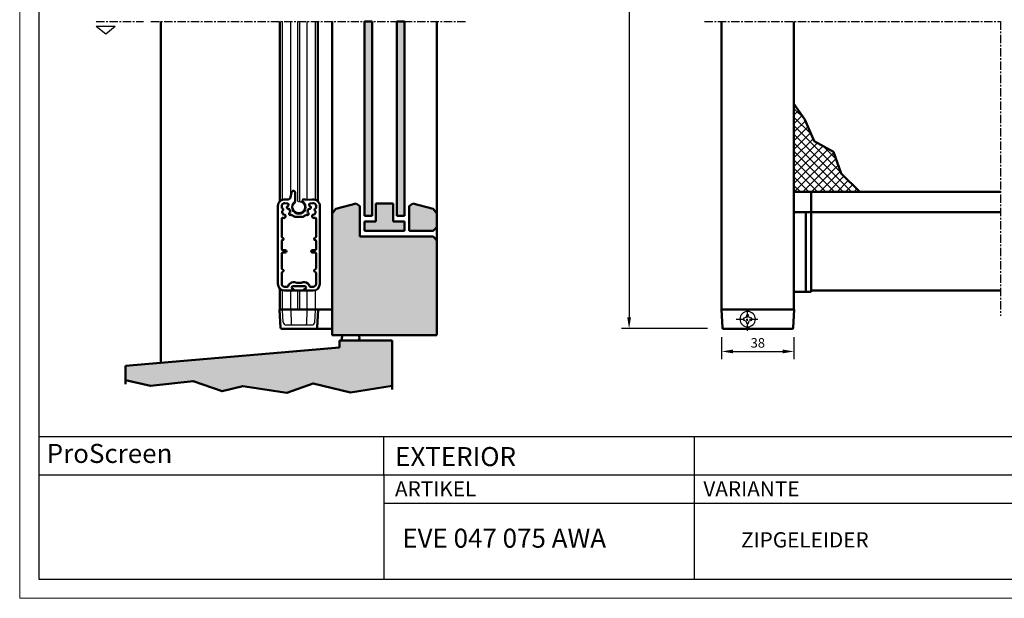
# Model space of a CAD drawing. Extents: x 913 to 1753, y 63 to 657.
# Drawn here: x 913 to 1430, y 63 to 368 of the extents above; entities that cross this region are included whole.
import ezdxf

# ---------------------------------------------------------------- set-up
doc = ezdxf.new("R2010")
doc.units = 0
doc.header["$LTSCALE"] = 7
doc.linetypes.add('CENTER', pattern=[2, 1.25, -0.25, 0.25, -0.25])
for name, color, linetype, lineweight in [('BEMATING', 40, 'CONTINUOUS', 25), ('HD050_Kader', 7, 'CONTINUOUS', 35), ('P25_CEN', 254, 'CENTER', 25), ('P25_VOL', 7, 'CONTINUOUS', 25), ('P50_VOL', 1, 'CONTINUOUS', 50)]:
    doc.layers.add(name, color=color, linetype=linetype, lineweight=lineweight)
doc.layers.add('BUILDING_HATCH', color=7, linetype='CONTINUOUS', lineweight=30, true_color=0xebebeb)
doc.layers.add('BUILDING_LINES', color=7, linetype='CONTINUOUS', lineweight=50, true_color=0xe3e3e3)
doc.styles.add('HELIO', font='verdana.ttf')

# ---------------------------------------------------------------- blocks, each defined once
blk = doc.blocks.new('OP2248')
at = {"layer": 'P50_VOL'}
for p, q in [((-3.88, 49.29), (-4.34, 46.73)), ((-1.9, 44.86), (-1.9, 49.12)), ((-11, 42.12), (-11, 1.12)), ((-9, 41.29), (-9, 42.12)), ((-7.37, 43.61), (-6.12, 43.5)), ((-5.94, 45.49), (-7.19, 45.6)), ((7.19, 45.6), (3.39, 45.27)), ((6.12, 43.5), (7.37, 43.61)), ((9, 42.12), (9, 41.29)), ((11, 1.12), (11, 42.12)), ((-7.05, 36.56), (-7.05, 36.9)), ((-1.74, 36.42), (1.74, 36.42)), ((7.05, 36.56), (7.05, 36.9)), ((-9, 25.97), (-9, 35.43)), ((9, 35.43), (9, 25.97)), ((-9, 19.42), (-9, 23.66)), ((-8.25, 25.25), (-8.75, 25.54)), ((-8.75, 24.09), (-8.25, 24.38)), ((8.75, 25.54), (8.25, 25.25)), ((8.25, 24.38), (8.75, 24.09)), ((9, 23.66), (9, 19.42)), ((-9, 9.27), (-9, 17.12)), ((-7.15, 18.92), (-8.5, 18.92)), ((-8.5, 17.62), (-7.15, 17.62)), ((8.5, 18.92), (7.15, 18.92)), ((7.15, 17.62), (8.5, 17.62)), ((9, 17.12), (9, 9.27)), ((-9, 1.12), (-9, 6.96)), ((-8.25, 8.55), (-8.75, 8.84)), ((-8.75, 7.39), (-8.25, 7.68)), ((8.75, 8.84), (8.25, 8.55)), ((8.25, 7.68), (8.75, 7.39)), ((9, 6.96), (9, 1.12)), ((-2.3, 2), (-2.95, 2)), ((-2.95, 0), (2.95, 0)), ((0, 1.82), (0, 1.73)), ((2.95, 2), (2.3, 2)), ((-6.12, -0.38), (-7.5, -0.38)), ((-7.5, -2.38), (-2.25, -2.38)), ((-2.8, -1.6), (-2.95, -1.6)), ((-2.6, -1.88), (-2.6, -1.8)), ((-2.25, -2.38), (2.25, -2.38)), ((2.25, -2.38), (7.5, -2.38)), ((2.6, -1.8), (2.6, -1.88)), ((2.95, -1.6), (2.8, -1.6)), ((7.5, -0.38), (6.12, -0.38))]:
    blk.add_line(p, q, dxfattribs=at)
for centre, radius, start, end in [((-5.81, 46.99), 1.5, 265, 350), ((-2.9, 49.12), 1, 0, 170), ((-7.5, 42.12), 3.5, 85, 180), ((-7.5, 42.12), 1.5, 85, 180), ((-5.65, 41.33), 0.7, 102.7695, 297.3248), ((-6.19, 42.7), 0.8, 349.1324, 85), ((-5.92, 42.5), 0.5, 282.7695, 350.5466), ((0, 41.52), 5.5, 169.1324, 170.5466), ((0, 41.52), 3.5, 128.8959, 51.1041), ((-2.7, 44.86), 0.8, 308.8959, 0), ((2.7, 44.86), 0.8, 30.5838, 231.1041), ((5.65, 41.33), 0.7, 242.6752, 77.2305), ((6.19, 42.7), 0.8, 95, 190.8676), ((0, 41.52), 5.5, 9.4534, 10.8676), ((5.92, 42.5), 0.5, 189.4534, 257.2305), ((7.5, 42.12), 3.5, 0, 95), ((7.5, 42.12), 1.5, 0, 95), ((-8.5, 41.29), 0.5, 180, 249.7598), ((-6.7, 39.12), 2.1, 170.0669, 229.3491), ((-8.92, 40.16), 0.7, 282.0912, 69.7598), ((-7.85, 36.56), 0.8, 245.8239, 0), ((-7.75, 36.9), 0.7, 0, 117.3248), ((-6.7, 39.12), 2.1, 350.0669, 49.3491), ((-4.48, 38.07), 0.7, 102.0912, 296.6464), ((-3.95, 37), 0.5, 48.8693, 116.6464), ((0, 41.52), 5.5, 228.8693, 244.1581), ((-1.74, 37.92), 1.5, 244.1581, 270), ((1.74, 37.92), 1.5, 270, 295.8419), ((0, 41.52), 5.5, 295.8419, 311.1307), ((3.95, 37), 0.5, 63.3536, 131.1307), ((4.48, 38.07), 0.7, 243.3536, 77.9088), ((6.7, 39.12), 2.1, 130.6509, 189.9331), ((7.75, 36.9), 0.7, 62.6752, 180), ((7.85, 36.56), 0.8, 180, 294.1761), ((6.7, 39.12), 2.1, 310.6509, 9.9331), ((8.92, 40.16), 0.7, 110.2402, 257.9088), ((8.5, 41.29), 0.5, 290.2402, 0), ((-8.5, 35.43), 0.5, 63.9584, 180), ((-6.7, 39.12), 3.6, 243.9584, 245.8239), ((6.7, 39.12), 3.6, 294.1761, 296.0416), ((8.5, 35.43), 0.5, 0, 116.0416), ((-8.5, 25.97), 0.5, 180, 240), ((8.5, 25.97), 0.5, 300, 0), ((-8.5, 23.66), 0.5, 120, 180), ((-8.5, 24.82), 0.5, 300, 60), ((8.5, 24.82), 0.5, 120, 240), ((8.5, 23.66), 0.5, 0, 60), ((-8.5, 19.42), 0.5, 180, 270), ((-8.5, 17.12), 0.5, 90, 180), ((-7.15, 18.27), 0.65, 270, 90), ((7.15, 18.27), 0.65, 90, 270), ((8.5, 19.42), 0.5, 270, 0), ((8.5, 17.12), 0.5, 0, 90), ((-8.5, 9.27), 0.5, 180, 240), ((-8.5, 6.96), 0.5, 120, 180), ((-8.5, 8.12), 0.5, 300, 60), ((8.5, 8.12), 0.5, 120, 240), ((8.5, 9.27), 0.5, 300, 0), ((8.5, 6.96), 0.5, 0, 60), ((-7.5, 1.12), 3.5, 180, 270), ((-7.5, 1.12), 1.5, 180, 270), ((-2.95, -0.8), 2.8, 90, 163.8991), ((-2.95, -0.8), 0.8, 90, 270), ((0, 10.7), 9, 255.1649, 284.8351), ((2.95, -0.8), 2.8, 16.1009, 90), ((2.95, -0.8), 0.8, 270, 90), ((7.5, 1.12), 1.5, 270, 0), ((7.5, 1.12), 3.5, 270, 0), ((-6.12, 0.12), 0.5, 270, 343.8991), ((-3.1, -1.88), 0.5, 270, 0), ((-2.8, -1.8), 0.2, 0, 90), ((2.8, -1.8), 0.2, 90, 180), ((3.1, -1.88), 0.5, 180, 270), ((6.12, 0.12), 0.5, 196.1009, 270)]:
    blk.add_arc(centre, radius, start, end, dxfattribs=at)

msp = doc.modelspace()

# ---------------------------------------------------------------- hatches: boundary and pattern name
at = {"layer": 'BUILDING_HATCH', "transparency": 33554531}
h = msp.add_hatch(color=256, dxfattribs=at)
h.dxf.hatch_style = 1
h.paths.add_polyline_path([(1097.89, 366.69), (1093.89, 366.69), (1093.89, 264.6), (1097.89, 264.6)])
h.paths.add_polyline_path([(1114.89, 366.69), (1110.89, 366.69), (1110.89, 264.6), (1114.89, 264.6)])
h = msp.add_hatch(dxfattribs=at)
h.set_pattern_fill('ANSI37', color=256)
h.set_pattern_definition([(45, (910.3884, 87.9804), (-2.245064, 2.245064), []), (135, (910.3884, 87.9804), (-2.245064, -2.245064), [])])
h.paths.add_polyline_path([(1354.14, 277.22), (1344.24, 286.76), (1340.22, 298.27), (1330.05, 303.88), (1325.23, 315.12), (1319.49, 323.41), (1319.49, 277.22), (1322.99, 277.22), (1324.49, 277.22)])
h = msp.add_hatch(color=256, dxfattribs=at)
h.dxf.hatch_style = 1
h.paths.add_polyline_path([(1076.89, 201.73), (1131.89, 201.73), (1131.89, 251.6), (1129.89, 253.6), (1091.39, 253.6), (1091.39, 269.6), (1089.46, 271.08), (1078.82, 268.23), (1076.89, 265.71)])
h = msp.add_hatch(color=256, dxfattribs=at)
h.dxf.hatch_style = 1
h.paths.add_polyline_path([(1099.89, 261.6), (1093.89, 261.6), (1093.89, 256.6), (1114.89, 256.6), (1114.89, 261.6), (1108.89, 261.6), (1108.89, 271.08), (1099.89, 271.08)])
h.paths.add_polyline_path([(1131.89, 265.71), (1129.96, 268.23), (1119.32, 271.08), (1117.39, 269.6), (1117.39, 256.6), (1129.89, 256.6), (1131.89, 258.6)])
h = msp.add_hatch(dxfattribs=at)
h.set_pattern_fill('AR-CONC', color=256, scale=0.02)
h.set_pattern_definition([(50, (926.3884, 52.9885), (3.643693, -0.31878), [0.381, -4.191]), (355, (926.3884, 52.9885), (-0.70487, 3.821137), [0.3048, -3.35281]), (100.4514, (926.692, 52.962), (2.938825, 3.502355), [0.3238, -3.561805]), (46.1842, (926.3884, 54.0045), (5.42158, -0.84085), [0.5715, -6.2865]), (96.6356, (926.84, 53.9345), (4.74808, 4.94852), [0.4857, -5.34271]), (351.1842, (926.3884, 54.0045), (4.74808, 4.94852), [0.4572, -5.0292]), (21, (926.8964, 53.7505), (3.032288, -2.045304), [0.381, -4.191]), (326, (926.8964, 53.7505), (1.23604, 3.68376), [0.3048, -3.3528]), (71.4514, (927.149, 53.58), (4.26833, 1.638455), [0.3238, -3.5618]), (37.5, (926.3884, 52.9885), (0.061772, 1.691101), [0, -3.31216, 0, -3.4036, 0, -3.3655]), (7.5, (926.3884, 52.9885), (1.336393, 2.003611), [0, -1.94056, 0, -3.23596, 0, -1.2827]), (327.5, (925.2556, 52.9885), (2.711812, -0.114575), [0, -1.27, 0, -3.9624, 0, -5.2578]), (317.5, (924.7476, 52.9885), (2.962584, 0.50853), [0, -1.651, 0, -2.63144, 0, -3.7338])])
h.paths.add_polyline_path([(1052.99, 171.5), (1066.96, 176.48), (1086.58, 171.67), (1108.35, 175.25), (1108.35, 198.94), (1080.78, 198.94), (1080.78, 195.26), (968.39, 185.67), (968.39, 178.11), (981.49, 175.16), (1003.77, 177.65), (1019.07, 172.33), (1029.88, 174.99)])

# ---------------------------------------------------------------- linework, layer by layer
at = {"layer": 'BEMATING', "transparency": 33554687}
for p, q in [((1232.87, 601.22), (1232.87, 211.23)), ((1319.49, 267.22), (1319.49, 280.96)), ((1247.08, 205.23), (1228.87, 205.23)), ((1274.13, 205.23), (1243.08, 205.23)), ((1281.49, 200.71), (1281.49, 189.25)), ((1319.49, 200.71), (1319.49, 189.25)), ((1287.49, 193.25), (1313.49, 193.25))]:
    msp.add_line(p, q, dxfattribs=at)
for points in [[(1231.87, 211.23), (1233.87, 211.23), (1232.87, 205.23)], [(1287.49, 194.25), (1287.49, 192.25), (1281.49, 193.25)], [(1313.49, 194.25), (1313.49, 192.25), (1319.49, 193.25)]]:
    msp.add_solid(points, dxfattribs=at)
at = {"layer": 'BUILDING_LINES', "transparency": 33554687}
for p, q in [((986.89, 366.69), (986.89, 187.25)), ((1093.89, 366.69), (1097.89, 366.69)), ((1110.89, 366.69), (1114.89, 366.69)), ((1093.89, 264.6), (1097.89, 264.6)), ((1114.89, 264.6), (1110.89, 264.6)), ((1093.89, 256.6), (1114.89, 256.6)), ((1117.39, 256.6), (1129.89, 256.6)), ((1129.89, 256.6), (1131.89, 258.6)), ((968.39, 185.67), (968.39, 176.11))]:
    msp.add_line(p, q, dxfattribs=at)
at = {"layer": 'BUILDING_LINES'}
for p, q in [((1076.89, 366.69), (1076.89, 201.73)), ((1093.89, 264.6), (1093.89, 366.69)), ((1097.89, 264.6), (1097.89, 366.69)), ((1110.89, 264.6), (1110.89, 366.69)), ((1114.89, 264.6), (1114.89, 366.69)), ((1131.89, 366.69), (1131.89, 239.73)), ((1131.89, 331.73), (1131.89, 201.73)), ((1089.46, 271.08), (1078.82, 268.23)), ((1091.39, 269.6), (1089.46, 271.08)), ((1091.39, 253.6), (1091.39, 269.6)), ((1099.89, 271.08), (1108.89, 271.08)), ((1099.89, 261.6), (1099.89, 271.08)), ((1108.89, 261.6), (1108.89, 271.08)), ((1117.39, 269.6), (1119.32, 271.08)), ((1117.39, 256.6), (1117.39, 269.6)), ((1119.32, 271.08), (1129.96, 268.23)), ((1078.82, 268.23), (1076.89, 265.71)), ((1078.82, 268.23), (1076.89, 265.71)), ((1129.96, 268.23), (1131.89, 265.71)), ((1093.89, 260.6), (1093.89, 261.6)), ((1093.89, 261.6), (1093.89, 256.6)), ((1093.89, 261.6), (1099.89, 261.6)), ((1108.89, 261.6), (1114.89, 261.6)), ((1114.89, 261.6), (1114.89, 256.6)), ((1114.89, 260.6), (1114.89, 261.6)), ((1091.39, 253.6), (1129.89, 253.6)), ((1131.89, 251.6), (1129.89, 253.6)), ((1076.89, 201.73), (1131.89, 201.73)), ((1108.35, 198.94), (1080.78, 198.94)), ((1080.78, 198.94), (1080.78, 195.26)), ((1108.35, 173.25), (1108.35, 198.94)), ((1080.78, 195.26), (968.39, 185.67))]:
    msp.add_line(p, q, dxfattribs=at)
at = {"layer": 'BUILDING_LINES', "transparency": 33554687}
for points in [[(1354.14, 277.22), (1344.24, 286.76), (1340.22, 298.27), (1330.05, 303.88), (1325.23, 315.12), (1319.49, 323.41)], [(968.39, 178.11), (981.49, 175.16), (1003.77, 177.65), (1019.07, 172.33), (1029.88, 174.99), (1052.99, 171.5), (1066.96, 176.48), (1086.58, 171.67), (1108.35, 175.25)]]:
    msp.add_lwpolyline(points, dxfattribs=at)
at = {"layer": 'BUILDING_LINES'}
for centre, start, end in [((1084.3, 200.25), 141.218, 213.8428), ((1088.82, 200.25), 326.1572, 38.782)]:
    msp.add_arc(centre, 2.36, start, end, dxfattribs=at)
at = {"layer": 'HD050_Kader', "lineweight": 30}
for p, q in [((922.72, 148.45), (1742.72, 148.45)), ((1104.01, 128.45), (1104.01, 148.45)), ((1267.15, 128.45), (1267.15, 148.45)), ((922.72, 128.45), (1742.72, 128.45)), ((1104.01, 128.45), (1104.01, 73.45)), ((1267.15, 73.45), (1267.15, 128.45)), ((1104.01, 113.45), (1742.72, 113.45))]:
    msp.add_line(p, q, dxfattribs=at)
at = {"layer": 'HD050_Kader', "color": 4, "lineweight": 15}
msp.add_lwpolyline([(912.72, 63.45), (1752.72, 63.45), (1752.72, 657.45), (912.72, 657.45)], close=True, dxfattribs=at)
at = {"layer": 'HD050_Kader', "lineweight": 30}
msp.add_lwpolyline([(922.72, 73.45), (1742.72, 73.45), (1742.72, 647.45), (922.72, 647.45)], close=True, dxfattribs=at)
at = {"layer": 'P25_CEN', "ltscale": 0.5, "transparency": 33554687}
for p, q in [((952.91, 366.69), (977.72, 366.69)), ((981.6, 366.69), (1147.71, 366.69)), ((1272.49, 366.69), (1427.99, 366.69)), ((1427.99, 366.69), (1427.99, 211.95)), ((1295.14, 204.13), (1295.14, 216.31)), ((1289.05, 210.22), (1301.22, 210.22))]:
    msp.add_line(p, q, dxfattribs=at)
at = {"layer": 'P25_CEN'}
msp.add_circle((1059.39, 269.13), 3, dxfattribs=at)
at = {"layer": 'P25_VOL', "transparency": 33554687}
for p, q in [((952.91, 364.2), (962.91, 364.2)), ((952.91, 364.2), (957.91, 360.2)), ((957.91, 360.2), (962.91, 364.2))]:
    msp.add_line(p, q, dxfattribs=at)
at = {"layer": 'P25_VOL'}
for p, q in [((1050.74, 273.03), (1050.74, 366.69)), ((1055.09, 274.54), (1055.09, 366.69)), ((1058.89, 272.08), (1058.89, 366.69)), ((1059.89, 272.08), (1059.89, 366.69)), ((1063.69, 272.96), (1063.69, 366.69)), ((1063.69, 272.96), (1063.69, 366.69)), ((1068.04, 273.03), (1068.04, 366.69)), ((1068.04, 273.03), (1068.04, 366.69)), ((1050.74, 215.22), (1050.74, 225.34)), ((1055.09, 215.22), (1055.09, 225.23)), ((1058.89, 215.22), (1058.89, 225.23)), ((1059.89, 215.22), (1059.89, 225.23)), ((1063.69, 215.22), (1063.69, 225.23)), ((1063.69, 215.22), (1063.69, 225.23)), ((1068.04, 215.22), (1068.04, 225.34)), ((1068.04, 215.22), (1068.04, 225.34)), ((1051.13, 208.64), (1050.8, 215.03)), ((1055.19, 215.03), (1055.32, 207.71)), ((1055.19, 215.03), (1055.32, 207.71)), ((1063.59, 215.03), (1063.46, 207.71)), ((1067.74, 208.64), (1068.08, 215.03)), ((1294.64, 212.47), (1294.24, 211.12)), ((1295.64, 212.47), (1294.64, 212.47)), ((1296.03, 211.12), (1295.64, 212.47)), ((1052.63, 207.22), (1066.25, 207.22)), ((1294.24, 211.12), (1292.89, 210.72)), ((1292.89, 210.72), (1292.89, 209.72)), ((1292.89, 209.72), (1294.24, 209.33)), ((1294.24, 209.33), (1294.64, 207.97)), ((1294.64, 207.97), (1295.64, 207.97)), ((1295.64, 207.97), (1296.03, 209.33)), ((1297.39, 210.72), (1296.03, 211.12)), ((1296.03, 209.33), (1297.39, 209.72)), ((1297.39, 209.72), (1297.39, 210.72))]:
    msp.add_line(p, q, dxfattribs=at)
for centre, radius, start, end in [((1295.14, 210.22), 4.05, 90, 270), ((1295.14, 210.22), 4.05, 270, 90), ((1052.63, 208.72), 1.5, 183, 270), ((1055.82, 207.72), 0.5, 181, 270), ((1062.96, 207.72), 0.5, 270, 359), ((1066.25, 208.72), 1.5, 270, 357)]:
    msp.add_arc(centre, radius, start, end, dxfattribs=at)
at = {"layer": 'P50_VOL'}
for p, q in [((1049.39, 272.18), (1049.39, 366.69)), ((1049.39, 272.18), (1049.39, 366.69)), ((1069.39, 272.18), (1069.39, 366.69)), ((1076.89, 366.69), (1076.89, 215.22)), ((1076.89, 366.69), (1076.89, 205.72)), ((1281.49, 366.69), (1281.49, 215.22)), ((1319.49, 215.22), (1319.49, 366.69)), ((1319.49, 277.22), (1427.99, 277.22)), ((1328.49, 277.22), (1328.49, 224.64)), ((1319.49, 266.45), (1427.99, 266.45)), ((1325.69, 266.45), (1325.69, 224.64)), ((1049.39, 215.22), (1049.39, 226.28)), ((1049.39, 215.22), (1049.39, 226.28)), ((1328.49, 224.64), (1319.49, 224.64)), ((1427.99, 225.22), (1328.49, 225.22)), ((1427.99, 225.22), (1328.49, 225.22)), ((1049.29, 215.22), (1049.46, 215.22)), ((1049.79, 205.7), (1049.29, 215.22)), ((1049.79, 205.7), (1049.29, 215.22)), ((1049.46, 215.22), (1049.55, 215.22)), ((1049.55, 215.22), (1049.89, 215.22)), ((1049.89, 215.22), (1050.6, 215.22)), ((1050.74, 215.22), (1050.54, 215.22)), ((1051.04, 215.22), (1050.74, 215.22)), ((1050.83, 215.22), (1050.88, 215.22)), ((1050.88, 215.22), (1050.93, 215.22)), ((1051.04, 215.22), (1051.3, 215.22)), ((1051.3, 215.22), (1054.09, 215.22)), ((1054.09, 215.22), (1054.79, 215.22)), ((1054.79, 215.22), (1055.05, 215.22)), ((1055.05, 215.22), (1055.09, 215.22)), ((1055.69, 215.22), (1055.09, 215.22)), ((1055.18, 215.22), (1055.69, 215.22)), ((1056.19, 215.22), (1055.69, 215.22)), ((1058.89, 215.22), (1056.19, 215.22)), ((1059.8, 215.22), (1058.97, 215.22)), ((1059.89, 215.22), (1062.59, 215.22)), ((1062.59, 215.22), (1063.09, 215.22)), ((1063.09, 215.22), (1063.78, 215.22)), ((1063.69, 215.22), (1063.82, 215.22)), ((1063.82, 215.22), (1063.98, 215.22)), ((1063.98, 215.22), (1064.69, 215.22)), ((1064.69, 215.22), (1067.58, 215.22)), ((1067.58, 215.22), (1067.74, 215.22)), ((1068.04, 215.22), (1067.74, 215.22)), ((1068.09, 215.22), (1068.04, 215.22)), ((1068.28, 215.22), (1068.89, 215.22)), ((1068.89, 215.22), (1069.22, 215.22)), ((1069.49, 215.22), (1068.99, 205.7)), ((1069.22, 215.22), (1069.48, 215.22)), ((1069.48, 215.22), (1069.49, 215.22)), ((1069.49, 215.22), (1069.71, 215.22)), ((1069.71, 215.22), (1069.8, 215.22)), ((1069.8, 215.22), (1069.99, 215.22)), ((1076.89, 215.22), (1069.99, 215.22)), ((1281.39, 215.22), (1319.57, 215.22)), ((1281.89, 205.7), (1281.39, 215.22)), ((1281.89, 205.7), (1281.39, 215.22)), ((1319.09, 205.7), (1319.59, 215.22)), ((1319.57, 215.22), (1319.59, 215.22)), ((1050.29, 205.22), (1050.39, 205.22)), ((1050.39, 205.22), (1050.29, 205.22)), ((1068.39, 205.22), (1050.39, 205.22)), ((1068.39, 205.22), (1050.39, 205.22)), ((1068.39, 205.22), (1068.49, 205.22)), ((1068.49, 205.22), (1068.39, 205.22)), ((1068.49, 205.22), (1069.49, 205.22)), ((1068.54, 205.22), (1068.49, 205.22)), ((1069.49, 205.22), (1068.54, 205.22)), ((1076.21, 205.22), (1069.49, 205.22)), ((1076.39, 205.22), (1076.21, 205.22)), ((1076.21, 205.22), (1076.39, 205.22)), ((1282.48, 205.22), (1282.38, 205.22)), ((1282.38, 205.22), (1282.48, 205.22)), ((1318.49, 205.22), (1282.48, 205.22)), ((1318.59, 205.22), (1318.49, 205.22)), ((1318.49, 205.22), (1318.59, 205.22))]:
    msp.add_line(p, q, dxfattribs=at)
for centre, radius, start, end in [((1050.6, 215.02), 0.2, 75.0602, 90), ((1050.6, 215.02), 0.2, 3, 75.0602), ((1051.1, 215.02), 0.2, 75.4992, 89.999), ((1054.99, 215.02), 0.2, 30.6667, 90), ((1054.99, 215.02), 0.2, 75.1668, 90), ((1054.99, 215.02), 0.2, 69.3606, 75.1668), ((1054.99, 215.02), 0.2, 60.3335, 69.3606), ((1054.99, 215.02), 0.2, 53.0733, 60.3335), ((1054.99, 215.02), 0.2, 45.5002, 53.0733), ((1054.99, 215.02), 0.2, 37.3459, 45.5002), ((1054.99, 215.02), 0.2, 30.667, 37.3459), ((1054.99, 215.02), 0.2, 1, 30.6667), ((1054.99, 215.02), 0.2, 21.4173, 30.667), ((1054.99, 215.02), 0.2, 15.8334, 21.4173), ((1054.99, 215.02), 0.2, 1, 15.8334), ((1063.78, 215.02), 0.2, 149.3304, 179), ((1063.78, 215.02), 0.2, 158.5723, 164.1658), ((1063.78, 215.02), 0.2, 164.1658, 179), ((1063.78, 215.02), 0.2, 149.3333, 158.5723), ((1063.78, 215.02), 0.2, 90, 149.3304), ((1063.78, 215.02), 0.2, 142.6307, 149.3333), ((1063.78, 215.02), 0.2, 134.4982, 142.6307), ((1063.78, 215.02), 0.2, 126.9062, 134.4982), ((1063.78, 215.02), 0.2, 119.665, 126.9062), ((1063.78, 215.02), 0.2, 110.6317, 119.665), ((1063.78, 215.02), 0.2, 104.8322, 110.6317), ((1063.78, 215.02), 0.2, 90, 104.8322), ((1068.28, 215.02), 0.2, 104.9398, 177), ((1068.28, 215.02), 0.2, 90, 104.9398), ((1050.29, 205.72), 0.5, 183, 197.5), ((1050.29, 205.72), 0.5, 197.5, 203.0458), ((1050.29, 205.72), 0.5, 203.0458, 212), ((1050.29, 205.72), 0.5, 212, 218.7429), ((1050.29, 205.72), 0.5, 218.7429, 226.5), ((1050.29, 205.72), 0.5, 226.5, 234.0976), ((1050.29, 205.72), 0.5, 234.0976, 241), ((1050.29, 205.72), 0.5, 241, 249.8935), ((1050.29, 205.72), 0.5, 249.8935, 255.5), ((1050.29, 205.72), 0.5, 255.5, 270), ((1068.49, 205.72), 0.5, 270.0009, 357), ((1068.49, 205.72), 0.5, 270, 284.4997), ((1068.49, 205.72), 0.5, 284.4997, 290.0871), ((1068.49, 205.72), 0.5, 290.0871, 298.9996), ((1068.49, 205.72), 0.5, 298.9996, 305.8509), ((1068.49, 205.72), 0.5, 305.8509, 313.4995), ((1068.49, 205.72), 0.5, 313.4995, 321.2041), ((1068.49, 205.72), 0.5, 321.2041, 327.9996), ((1068.49, 205.72), 0.5, 327.9996, 336.9334), ((1068.49, 205.72), 0.5, 336.9334, 342.4997), ((1068.49, 205.72), 0.5, 342.4997, 357), ((1076.39, 205.72), 0.5, 270, 281.1875), ((1076.39, 205.72), 0.5, 281.1875, 359.5), ((1282.38, 205.72), 0.5, 183, 270), ((1282.38, 205.72), 0.5, 183, 197.5), ((1282.38, 205.72), 0.5, 197.5, 203.054), ((1282.38, 205.72), 0.5, 203.054, 212), ((1282.38, 205.72), 0.5, 212, 218.7639), ((1282.38, 205.72), 0.5, 218.7639, 226.5), ((1282.38, 205.72), 0.5, 226.5, 234.1179), ((1282.38, 205.72), 0.5, 234.1179, 241), ((1282.38, 205.72), 0.5, 241, 249.9011), ((1282.38, 205.72), 0.5, 249.9011, 255.5), ((1282.38, 205.72), 0.5, 255.5, 270), ((1318.59, 205.72), 0.5, 270, 357), ((1318.59, 205.72), 0.5, 270, 284.5), ((1318.59, 205.72), 0.5, 284.5, 290.0896), ((1318.59, 205.72), 0.5, 290.0896, 299), ((1318.59, 205.72), 0.5, 299, 305.8571), ((1318.59, 205.72), 0.5, 305.8571, 313.5), ((1318.59, 205.72), 0.5, 313.5, 321.2103), ((1318.59, 205.72), 0.5, 321.2103, 328), ((1318.59, 205.72), 0.5, 328, 336.9361), ((1318.59, 205.72), 0.5, 336.9361, 342.5), ((1318.59, 205.72), 0.5, 342.5, 357)]:
    msp.add_arc(centre, radius, start, end, dxfattribs=at)

# ---------------------------------------------------------------- block references
msp.add_blockref('OP2248', (1059.39, 227.61), dxfattribs=at)

# ---------------------------------------------------------------- texts
at = {"layer": 'BEMATING', "transparency": 33554687, "insert": (1300.49, 197.75), "char_height": 5, "attachment_point": 5, "style": 'HELIO'}
msp.add_mtext('\\A1;{\\fVerdana|b0|i0|c0|p34;38}', dxfattribs=at)
at = {"layer": 'HD050_Kader', "lineweight": 30, "attachment_point": 1, "style": 'HELIO'}
for s, width, insert, char_height in [('{\\fVerdana|b0|i0|c0|p34;ProScreen }', 311.6714, (926.91, 144.63), 10), ('{\\fVerdana|b0|i0|c0|p34;EXTERIOR}', 226.1763, (1109.96, 142.98), 10), ('{\\fVerdana|b0|i0|c0|p34;ARTIKEL}', 50.4444, (1109.87, 125), 8), ('{\\fVerdana|b0|i0|c0|p34;VARIANTE}', 50.4444, (1271.88, 125), 8), ('EVE 047 075 AWA', 226.1763, (1113.7, 100.07), 10), ('{\\fVerdana|b0|i0|c0|p34;ZIPGELEIDER}', 50.4444, (1291.69, 98.18), 8)]:
    msp.add_mtext_dynamic_manual_height_columns(s, width=width, gutter_width=25, heights=[0], dxfattribs=dict(at, insert=insert, char_height=char_height))

doc.saveas('drawing.dxf')
